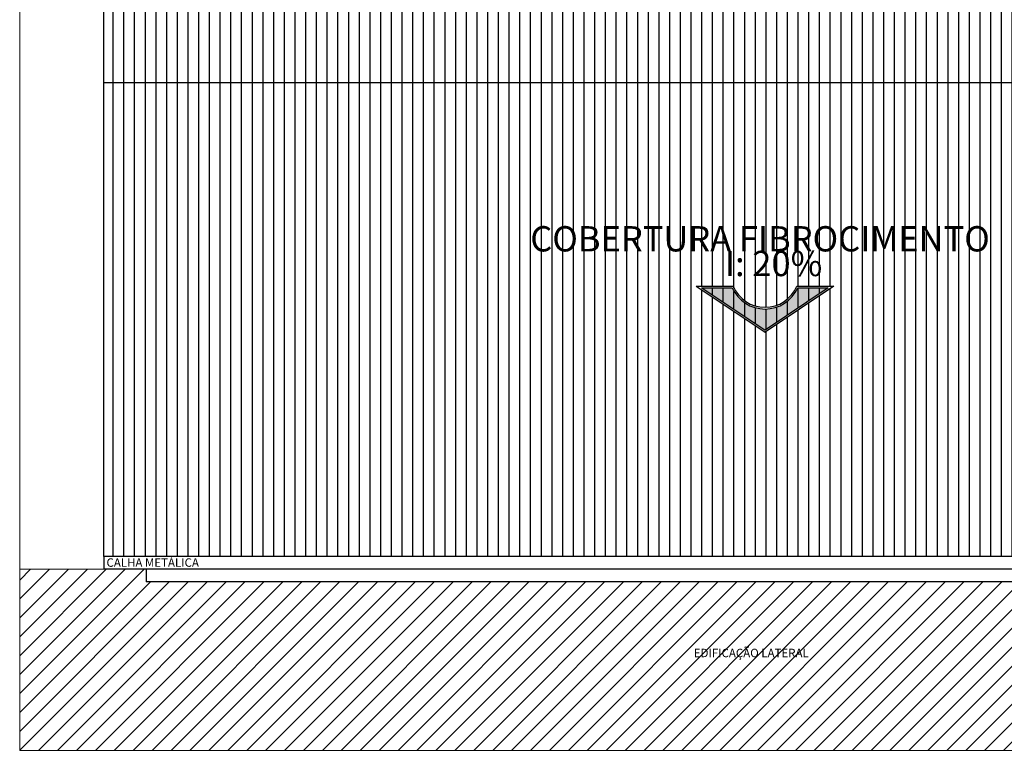
# Model space of a CAD drawing. Units: millimetres. Extents: x 51 to 205, y -270 to -175.
# Drawn here: x 136 to 148, y -194 to -186 of the extents above; entities that cross this region are included whole.
import ezdxf

# ---------------------------------------------------------------- set-up
doc = ezdxf.new("R2010")
doc.units = ezdxf.units.MM
for name, color, linetype in [('ARQ-ALV', 4, 'Continuous'), ('ARQ-FHA', 7, 'Continuous'), ('ARQ-HTC', 252, 'Continuous'), ('ARQ-TXT', 7, 'Continuous'), ('ARQ-VST', 8, 'Continuous')]:
    doc.layers.add(name, color=color, linetype=linetype)
doc.layers.add('linha fina. cinza', color=7, linetype='Continuous', lineweight=0, true_color=0x787878)
doc.styles.add('REGUA160', font='arial.ttf')
doc.styles.add('REGUA60', font='arial.ttf')
pattern_1 = [(90, (38.202, -275.13811), (-0.127, 1e-17), [])]

msp = doc.modelspace()

# ---------------------------------------------------------------- hatches: boundary and pattern name
at = {"layer": 'ARQ-HTC', "ltscale": 0.05}
h = msp.add_hatch(color=254, dxfattribs=at)
h.dxf.hatch_style = 1
h.paths.add_polyline_path([(144.733, -188.812), (144.373, -188.812), (145.123, -189.312), (145.873, -188.812), (145.512, -188.812, -0.641939)])
at = {"layer": 'ARQ-VST'}
h = msp.add_hatch(dxfattribs=at)
h.set_pattern_fill('ANSI31', color=256, scale=0.04, angle=45, style=0)
h.set_pattern_definition(pattern_1)
h.paths.add_polyline_path([(153.099, -180.758), (137.279, -180.758), (137.279, -186.378), (153.099, -186.378)])
h.paths.add_polyline_path([(145.939, -183.89), (145.499, -183.89, 0.66421), (144.746, -183.89), (144.307, -183.89), (145.123, -183.346)], flags=16)
h.paths.add_polyline_path([(145.873, -183.87), (145.512, -183.87, 0.641939), (144.733, -183.87), (144.373, -183.87), (145.123, -183.37)], flags=0)
h.paths.add_polyline_path([(143.174, -184.335), (147.251, -184.335), (147.251, -184.025), (143.174, -184.025)], flags=24)
h = msp.add_hatch(dxfattribs=at)
h.set_pattern_fill('ANSI31', color=256, scale=0.04, angle=45, style=0)
h.set_pattern_definition(pattern_1)
h.paths.add_polyline_path([(153.099, -186.378), (137.279, -186.378), (137.279, -191.998), (153.099, -191.998)])
h.paths.add_polyline_path([(145.939, -188.792), (145.123, -189.336), (144.307, -188.792), (144.746, -188.792, 0.66421), (145.499, -188.792)], flags=16)
h.paths.add_polyline_path([(145.873, -188.812), (145.123, -189.312), (144.373, -188.812), (144.733, -188.812, 0.641939), (145.512, -188.812)], flags=0)
h.paths.add_polyline_path([(143.174, -188.434), (147.251, -188.434), (147.251, -188.124), (143.174, -188.124)], flags=24)
at = {"layer": 'linha fina. cinza'}
h = msp.add_hatch(dxfattribs=at)
h.set_pattern_fill('ANSI31', color=256, scale=0.05, style=0)
h.set_pattern_definition([(45, (31.0419, -325.80218), (-0.1122532, 0.1122532), [])])
h.paths.add_polyline_path([(154.299, -192.298), (152.599, -192.298), (137.779, -192.298), (137.779, -192.148), (136.279, -192.148), (136.279, -194.298), (154.299, -194.298)])
h.paths.add_polyline_path([(144.24, -193.259), (145.829, -193.259), (145.829, -193.033), (144.24, -193.033)], flags=24)

# ---------------------------------------------------------------- linework, layer by layer
msp.add_point((145.123, -189.336))
at = {"layer": 'ARQ-ALV'}
for p, q in [((154.449, -192.148), (137.779, -192.148)), ((137.779, -192.148), (137.779, -192.298)), ((154.299, -192.298), (137.779, -192.298))]:
    msp.add_line(p, q, dxfattribs=at)
at = {"layer": 'ARQ-FHA', "color": 2}
for p, q in [((137.279, -191.998), (137.279, -180.758)), ((153.099, -186.378), (137.279, -186.378)), ((153.099, -191.998), (137.279, -191.998))]:
    msp.add_line(p, q, dxfattribs=at)
at = {"layer": 'ARQ-FHA', "color": 1}
for p in [(137.279, -191.998), (137.779, -192.148)]:
    msp.add_line(p, (137.279, -192.148), dxfattribs=at)
at = {"layer": 'ARQ-HTC', "ltscale": 0.05}
for p, q in [((144.307, -188.792), (144.746, -188.792)), ((144.307, -188.792), (145.123, -189.336)), ((145.939, -188.792), (145.123, -189.336)), ((145.499, -188.792), (145.939, -188.792)), ((144.373, -188.812), (144.733, -188.812)), ((144.373, -188.812), (145.123, -189.312)), ((145.873, -188.812), (145.123, -189.312)), ((145.512, -188.812), (145.873, -188.812))]:
    msp.add_line(p, q, dxfattribs=at)
for radius, start, end in [(0.408, 202.815, 337.185), (0.428, 204.604, 335.396)]:
    msp.add_arc((145.123, -188.634), radius, start, end, dxfattribs=at)
at = {"layer": 'linha fina. cinza'}
for p, q in [((136.279, -194.298), (136.279, -180.258)), ((137.779, -192.148), (136.279, -192.148)), ((154.299, -194.298), (136.279, -194.298))]:
    msp.add_line(p, q, dxfattribs=at)

# ---------------------------------------------------------------- texts
at = {"layer": 'ARQ-TXT'}
for s, height, style, p in [('COBERTURA FIBROCIMENTO', 0.3, 'REGUA160', (142.338, -188.379)), ('I: 20%', 0.3, 'REGUA160', (144.647, -188.672)), ('CALHA METÁLICA', 0.1, 'REGUA60', (137.309, -192.12)), ('EDIFICAÇÃO LATERAL', 0.1, 'REGUA60', (144.278, -193.193))]:
    msp.add_text(s, height=height, dxfattribs=dict(at, style=style)).set_placement(p)

doc.saveas('drawing.dxf')
